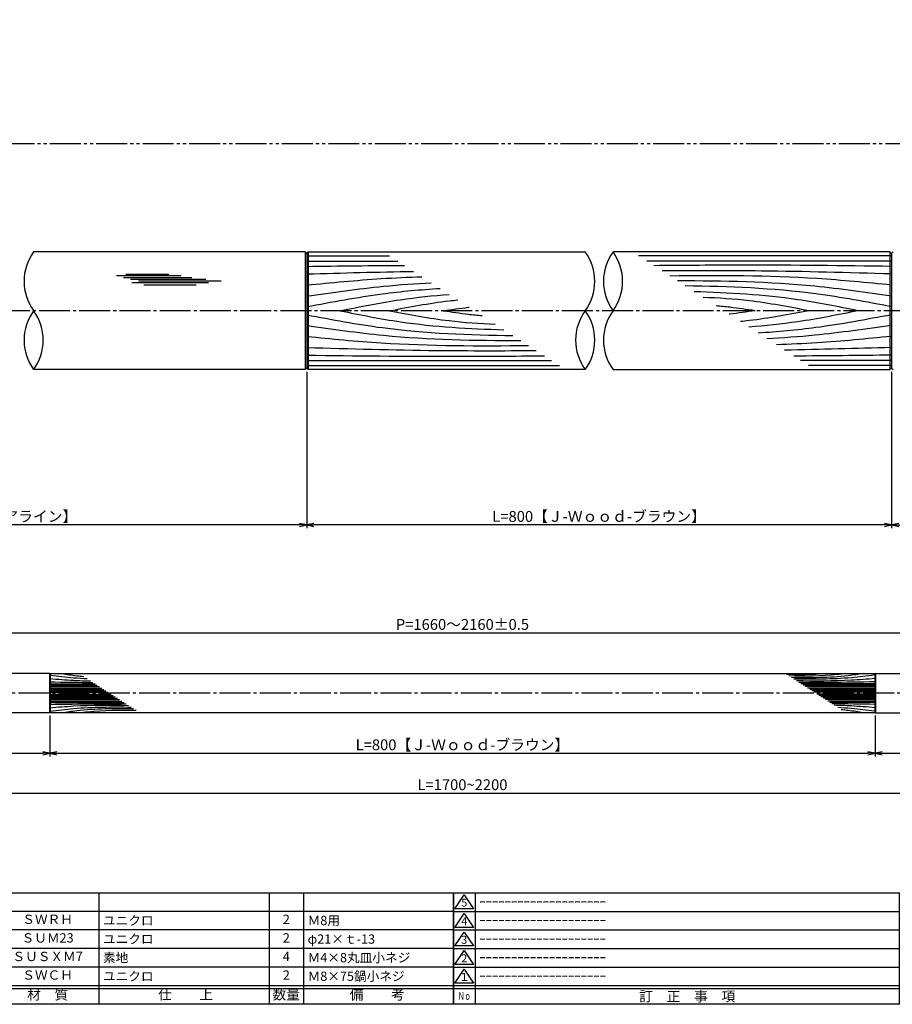
# Model space of a CAD drawing. Units: inches. Extents: x 6072 to 6879, y 616 to 1176.
# Drawn here: x 6359 to 6641, y 616 to 934 of the extents above; entities that cross this region are included whole.
import ezdxf
from ezdxf.enums import TextEntityAlignment as Align

# ---------------------------------------------------------------- set-up
doc = ezdxf.new("R2010")
doc.units = ezdxf.units.IN
doc.header["$MEASUREMENT"] = 0
doc.linetypes.add('CENS', pattern=[13, 10, -1, 1, -1])
doc.linetypes.add('PHAS', pattern=[15, 10, -1, 1, -1, 1, -1])
for name, color, linetype in [('02-実線-1', 7, 'Continuous'), ('03-細線', 1, 'Continuous'), ('06-中心線', 1, 'CENS'), ('07-2点鎖線', 2, 'PHAS'), ('10-寸法', 3, 'Continuous'), ('図枠', 7, 'Continuous'), ('図枠-名称', 254, 'Continuous'), ('図枠-文字', 4, 'Continuous'), ('図枠-細線', 251, 'Continuous'), ('図枠-部品名称', 253, 'Continuous')]:
    doc.layers.add(name, color=color, linetype=linetype)
doc.styles.add('STD', font='TXT.shx', dxfattribs={"bigfont": 'bigfont.shx'})
doc.dimstyles.new('1：1', dxfattribs={"dimtxt": 3.5, "dimasz": 2.3, "dimexe": 1, "dimexo": 1, "dimgap": 1, "dimtad": 3, "dimdsep": 46, "dimtxsty": 'STD', "dimblk1": 'ARRI', "dimblk2": 'ARRI', "dimsah": 1, "dimcen": 0, "dimclrd": 3, "dimclre": 3, "dimclrt": 4, "dimadec": 0, "dimazin": 0, "dimtfac": 0.7, "dimtmove": 0, "dimatfit": 0, "dimldrblk": 'ARRI', "dimfxl": 1, "dimtvp": 1, "dimtolj": 1, "dimtzin": 0, "dimarcsym": 0})
doc.dimstyles.new('1：3', dxfattribs={"dimtxt": 3.5, "dimasz": 2.3, "dimexe": 1, "dimexo": 1, "dimgap": 1, "dimtad": 3, "dimlfac": 3, "dimdsep": 46, "dimtxsty": 'STD', "dimblk1": 'ARRI', "dimblk2": 'ARRI', "dimsah": 1, "dimcen": 0, "dimclrd": 3, "dimclre": 3, "dimclrt": 4, "dimadec": 0, "dimazin": 0, "dimtfac": 0.7, "dimtmove": 0, "dimatfit": 0, "dimldrblk": 'ARRI', "dimfxl": 1, "dimtvp": 1, "dimtolj": 1, "dimtzin": 0, "dimarcsym": 0})

# ---------------------------------------------------------------- blocks, each defined once
blk = doc.blocks.new('A$C337F4ABC')
for p, q in [((7.2, 36.81), (7.2, 0.81)), ((51.29, 36.81), (51.29, 0.81)), ((84.36, 36.81), (84.36, 0.81)), ((139.47, 36.81), (139.47, 0.81)), ((150.49, 36.81), (150.49, 0.81)), ((198.99, 6.81), (-0.51, 6.81))]:
    blk.add_line(p, q)
for centre in [(3.34, 33.81), (3.34, 27.81), (3.34, 21.81), (3.34, 15.81), (3.34, 9.81)]:
    blk.add_circle(centre, 2.75)
at = {"layer": '図枠'}
blk.add_lwpolyline([(-0.51, 36.81), (198.99, 36.81), (198.99, 0.81), (-0.51, 0.81)], close=True, dxfattribs=at)
at = {"layer": '図枠-細線'}
for p, q in [((198.99, 30.81), (-0.51, 30.81)), ((198.99, 24.81), (-0.51, 24.81)), ((198.99, 18.81), (-0.51, 18.81)), ((198.99, 12.81), (-0.51, 12.81)), ((198.99, 5.81), (-0.51, 5.81))]:
    blk.add_line(p, q, dxfattribs=at)
at = {"layer": '図枠-文字', "color": 4, "style": 'STD', "width": 0.950181}
blk.add_text('Ｎｏ', height=2.5, dxfattribs=at).set_placement((1.12, 1.93), (5.71, 1.93), align=Align.FIT)
at = {"layer": '図枠-文字', "style": 'STD'}
for s, p in [('部 品 名', (27.66, 3.56)), ('材\u3000質', (67.85, 3.56)), ('仕\u3000\u3000上', (112.41, 3.56)), ('数量', (144.96, 3.56)), ('備\u3000\u3000考', (174.35, 3.56))]:
    blk.add_text(s, height=3.25, dxfattribs=at).set_placement(p, align=Align.MIDDLE)
blk = doc.blocks.new('A$C503D392F')
at = {"layer": '図枠', "color": 7}
for p, q in [((7.35, 35.76), (7.35, -0.24)), ((144.35, 35.76), (144.35, -0.24)), ((164.35, 35.76), (164.35, -0.24)), ((174.35, 5.76), (0.35, 5.76))]:
    blk.add_line(p, q, dxfattribs=at)
at = {"layer": '図枠'}
blk.add_lwpolyline([(0.35, 35.76), (174.35, 35.76), (174.35, -0.24), (0.35, -0.24)], close=True, dxfattribs=at)
at = {"layer": '図枠-細線', "color": 251}
for p, q in [((0.83, 30.6), (3.83, 35.1)), ((3.83, 35.1), (6.83, 30.6)), ((0.35, 29.76), (174.35, 29.76)), ((6.83, 30.6), (0.83, 30.6)), ((0.83, 24.6), (3.83, 29.1)), ((3.83, 29.1), (6.83, 24.6)), ((0.35, 23.76), (174.35, 23.76)), ((6.83, 24.6), (0.83, 24.6)), ((0.83, 18.6), (3.83, 23.1)), ((3.83, 23.1), (6.83, 18.6)), ((0.35, 17.76), (174.35, 17.76)), ((6.83, 18.6), (0.83, 18.6)), ((0.83, 12.6), (3.83, 17.1)), ((3.83, 17.1), (6.83, 12.6)), ((0.35, 11.76), (174.35, 11.76)), ((6.83, 12.6), (0.83, 12.6)), ((0.83, 6.6), (3.83, 11.1)), ((3.83, 11.1), (6.83, 6.6)), ((6.83, 6.6), (0.83, 6.6)), ((174.35, 4.76), (0.35, 4.76))]:
    blk.add_line(p, q, dxfattribs=at)
at = {"layer": '図枠-文字', "color": 4, "style": 'STD'}
for s, p in [('5', (3.84, 32.26)), ('4', (3.84, 26.26)), ('3', (3.84, 20.26)), ('2', (3.84, 14.26)), ('１', (3.84, 8.26))]:
    blk.add_text(s, height=2.55, dxfattribs=at).set_placement(p, align=Align.MIDDLE)
at = {"layer": '図枠-文字', "color": 4, "style": 'STD', "width": 0.862069}
blk.add_text('Ｎｏ', height=2.5, dxfattribs=at).set_placement((1.83, 1.21), (6, 1.21), align=Align.FIT)
at = {"layer": '図枠-文字', "color": 4, "style": 'STD'}
for s, height, p in [('訂\u3000正\u3000事\u3000項', 3.25, (75.9, 2.33)), ('変更年月日', 2.432, (154.11, 2.33)), ('訂正者', 2.432, (169.3, 2.33))]:
    blk.add_text(s, height=height, dxfattribs=at).set_placement(p, align=Align.MIDDLE_CENTER)
blk = doc.blocks.new('ARRI')
at = {"color": 0, "linetype": 'ByBlock'}
for p, q in [((0, 0), (-1, 0.21)), ((-1, -0.21), (0, 0)), ((0, 0), (-1, 0))]:
    blk.add_line(p, q, dxfattribs=at)
blk = doc.blocks.new('*D45')
at = {"layer": '10-寸法', "color": 3, "lineweight": -2, "transparency": 16777216}
for p, q in [((6452.1, 820.45), (6452.1, 769.98)), ((6641.09, 820.45), (6641.09, 769.98)), ((6638.79, 770.98), (6454.4, 770.98))]:
    blk.add_line(p, q, dxfattribs=at)
at = {"layer": 'Defpoints', "color": 0, "transparency": 16777216}
for p in [(6452.1, 821.45), (6641.09, 821.45), (6452.1, 770.98)]:
    blk.add_point(p, dxfattribs=at)
at = {"layer": '10-寸法', "color": 3, "lineweight": -2, "transparency": 16777216, "xscale": 2.3, "yscale": 2.3, "zscale": 2.3, "rotation": 180}
blk.add_blockref('ARRI', (6452.1, 770.98), dxfattribs=at)
at = {"layer": '10-寸法', "color": 3, "lineweight": -2, "transparency": 16777216, "xscale": 2.3, "yscale": 2.3, "zscale": 2.3}
blk.add_blockref('ARRI', (6641.09, 770.98), dxfattribs=at)
at = {"layer": '10-寸法', "color": 4, "transparency": 16777216, "insert": (6546.59, 773.73), "char_height": 3.5, "attachment_point": 5, "style": 'STD'}
blk.add_mtext('\\A1;L=800【Ｊ-Ｗｏｏｄ-ブラウン】', dxfattribs=at)
blk = doc.blocks.new('*D46')
at = {"layer": '10-寸法', "color": 3, "lineweight": -2, "transparency": 16777216}
for p, q in [((6641.09, 820.45), (6641.09, 769.98)), ((6846.59, 821.65), (6846.59, 769.98)), ((6643.39, 770.98), (6844.29, 770.98))]:
    blk.add_line(p, q, dxfattribs=at)
at = {"layer": 'Defpoints', "color": 0, "transparency": 16777216}
for p in [(6641.09, 821.45), (6846.59, 822.65), (6846.59, 770.98)]:
    blk.add_point(p, dxfattribs=at)
at = {"layer": '10-寸法', "color": 3, "lineweight": -2, "transparency": 16777216, "xscale": 2.3, "yscale": 2.3, "zscale": 2.3, "rotation": 180}
blk.add_blockref('ARRI', (6641.09, 770.98), dxfattribs=at)
at = {"layer": '10-寸法', "color": 3, "lineweight": -2, "transparency": 16777216, "xscale": 2.3, "yscale": 2.3, "zscale": 2.3}
blk.add_blockref('ARRI', (6846.59, 770.98), dxfattribs=at)
at = {"layer": '10-寸法', "color": 4, "transparency": 16777216, "insert": (6743.84, 773.73), "char_height": 3.5, "attachment_point": 5, "style": 'STD'}
blk.add_mtext('\\A1;L=450~700【ヘアライン】', dxfattribs=at)
blk = doc.blocks.new('*D47')
at = {"layer": '10-寸法', "color": 3, "lineweight": -2, "transparency": 16777216}
for p, q in [((6246.59, 821.15), (6246.59, 769.98)), ((6452.1, 820.45), (6452.1, 769.98)), ((6449.8, 770.98), (6248.89, 770.98))]:
    blk.add_line(p, q, dxfattribs=at)
at = {"layer": 'Defpoints', "color": 0, "transparency": 16777216}
for p in [(6246.59, 822.15), (6452.1, 821.45), (6246.59, 770.98)]:
    blk.add_point(p, dxfattribs=at)
at = {"layer": '10-寸法', "color": 3, "lineweight": -2, "transparency": 16777216, "xscale": 2.3, "yscale": 2.3, "zscale": 2.3, "rotation": 180}
blk.add_blockref('ARRI', (6246.59, 770.98), dxfattribs=at)
at = {"layer": '10-寸法', "color": 3, "lineweight": -2, "transparency": 16777216, "xscale": 2.3, "yscale": 2.3, "zscale": 2.3}
blk.add_blockref('ARRI', (6452.1, 770.98), dxfattribs=at)
at = {"layer": '10-寸法', "color": 4, "transparency": 16777216, "insert": (6349.35, 773.73), "char_height": 3.5, "attachment_point": 5, "style": 'STD'}
blk.add_mtext('\\A1;L=450~700【ヘアライン】', dxfattribs=at)
blk = doc.blocks.new('*D52')
at = {"layer": '10-寸法', "color": 3, "lineweight": -2, "transparency": 16777216}
for p, q in [((6158.26, 709.82), (6158.26, 683.32)), ((6846.59, 709.82), (6846.59, 683.32)), ((6160.56, 684.32), (6844.29, 684.32))]:
    blk.add_line(p, q, dxfattribs=at)
at = {"layer": 'Defpoints', "color": 0, "transparency": 16777216}
for p in [(6158.26, 710.82), (6846.59, 710.82), (6846.59, 684.32)]:
    blk.add_point(p, dxfattribs=at)
at = {"layer": '10-寸法', "color": 3, "lineweight": -2, "transparency": 16777216, "xscale": 2.3, "yscale": 2.3, "zscale": 2.3, "rotation": 180}
blk.add_blockref('ARRI', (6158.26, 684.32), dxfattribs=at)
at = {"layer": '10-寸法', "color": 3, "lineweight": -2, "transparency": 16777216, "xscale": 2.3, "yscale": 2.3, "zscale": 2.3}
blk.add_blockref('ARRI', (6846.59, 684.32), dxfattribs=at)
at = {"layer": '10-寸法', "color": 4, "transparency": 16777216, "insert": (6502.43, 687.07), "char_height": 3.5, "attachment_point": 5, "style": 'STD'}
blk.add_mtext('\\A1;L=1700~2200', dxfattribs=at)
blk = doc.blocks.new('*D53')
at = {"layer": '10-寸法', "color": 3, "lineweight": -2, "transparency": 16777216}
for p, q in [((6158.26, 709.82), (6158.26, 696.21)), ((6369.09, 709.42), (6369.09, 696.21)), ((6160.56, 697.21), (6366.79, 697.21))]:
    blk.add_line(p, q, dxfattribs=at)
at = {"layer": 'Defpoints', "color": 0, "transparency": 16777216}
for p in [(6158.26, 710.82), (6369.09, 710.42), (6369.09, 697.21)]:
    blk.add_point(p, dxfattribs=at)
at = {"layer": '10-寸法', "color": 3, "lineweight": -2, "transparency": 16777216, "xscale": 2.3, "yscale": 2.3, "zscale": 2.3, "rotation": 180}
blk.add_blockref('ARRI', (6158.26, 697.21), dxfattribs=at)
at = {"layer": '10-寸法', "color": 3, "lineweight": -2, "transparency": 16777216, "xscale": 2.3, "yscale": 2.3, "zscale": 2.3}
blk.add_blockref('ARRI', (6369.09, 697.21), dxfattribs=at)
at = {"layer": '10-寸法', "color": 4, "transparency": 16777216, "insert": (6263.68, 699.96), "char_height": 3.5, "attachment_point": 5, "style": 'STD'}
blk.add_mtext('\\A1;L=450~700【ヘアライン】', dxfattribs=at)
blk = doc.blocks.new('*D54')
at = {"layer": '10-寸法', "color": 3, "lineweight": -2, "transparency": 16777216}
for p, q in [((6164.93, 727.32), (6164.93, 737.09)), ((6167.23, 736.09), (6837.63, 736.09)), ((6839.93, 727.32), (6839.93, 737.09))]:
    blk.add_line(p, q, dxfattribs=at)
at = {"layer": 'Defpoints', "color": 0, "transparency": 16777216}
for p in [(6839.93, 736.09), (6164.93, 726.32), (6839.93, 726.32)]:
    blk.add_point(p, dxfattribs=at)
at = {"layer": '10-寸法', "color": 3, "lineweight": -2, "transparency": 16777216, "xscale": 2.3, "yscale": 2.3, "zscale": 2.3, "rotation": 180}
blk.add_blockref('ARRI', (6164.93, 736.09), dxfattribs=at)
at = {"layer": '10-寸法', "color": 3, "lineweight": -2, "transparency": 16777216, "xscale": 2.3, "yscale": 2.3, "zscale": 2.3}
blk.add_blockref('ARRI', (6839.93, 736.09), dxfattribs=at)
at = {"layer": '10-寸法', "color": 4, "transparency": 16777216, "insert": (6502.43, 738.84), "char_height": 3.5, "attachment_point": 5, "style": 'STD'}
blk.add_mtext('\\A1;P=1660～2160±0.5', dxfattribs=at)
blk = doc.blocks.new('*D57')
at = {"layer": '10-寸法', "color": 3, "lineweight": -2, "transparency": 16777216}
for p, q in [((6369.09, 709.42), (6369.09, 696.21)), ((6635.76, 709.42), (6635.76, 696.21)), ((6371.39, 697.21), (6633.46, 697.21))]:
    blk.add_line(p, q, dxfattribs=at)
at = {"layer": 'Defpoints', "color": 0, "transparency": 16777216}
for p in [(6369.09, 710.42), (6635.76, 710.42), (6635.76, 697.21)]:
    blk.add_point(p, dxfattribs=at)
at = {"layer": '10-寸法', "color": 3, "lineweight": -2, "transparency": 16777216, "xscale": 2.3, "yscale": 2.3, "zscale": 2.3, "rotation": 180}
blk.add_blockref('ARRI', (6369.09, 697.21), dxfattribs=at)
at = {"layer": '10-寸法', "color": 3, "lineweight": -2, "transparency": 16777216, "xscale": 2.3, "yscale": 2.3, "zscale": 2.3}
blk.add_blockref('ARRI', (6635.76, 697.21), dxfattribs=at)
at = {"layer": '10-寸法', "color": 4, "transparency": 16777216, "insert": (6502.43, 699.96), "char_height": 3.5, "attachment_point": 5, "style": 'STD'}
blk.add_mtext('\\A1;L=800【Ｊ-Ｗｏｏｄ-ブラウン】', dxfattribs=at)
blk = doc.blocks.new('*D58')
at = {"layer": '10-寸法', "color": 3, "lineweight": -2, "transparency": 16777216}
for p, q in [((6635.76, 709.42), (6635.76, 696.21)), ((6846.59, 709.82), (6846.59, 696.21)), ((6638.06, 697.21), (6844.29, 697.21))]:
    blk.add_line(p, q, dxfattribs=at)
at = {"layer": 'Defpoints', "color": 0, "transparency": 16777216}
for p in [(6635.76, 710.42), (6846.59, 710.82), (6846.59, 697.21)]:
    blk.add_point(p, dxfattribs=at)
at = {"layer": '10-寸法', "color": 3, "lineweight": -2, "transparency": 16777216, "xscale": 2.3, "yscale": 2.3, "zscale": 2.3, "rotation": 180}
blk.add_blockref('ARRI', (6635.76, 697.21), dxfattribs=at)
at = {"layer": '10-寸法', "color": 3, "lineweight": -2, "transparency": 16777216, "xscale": 2.3, "yscale": 2.3, "zscale": 2.3}
blk.add_blockref('ARRI', (6846.59, 697.21), dxfattribs=at)
at = {"layer": '10-寸法', "color": 4, "transparency": 16777216, "insert": (6741.18, 699.96), "char_height": 3.5, "attachment_point": 5, "style": 'STD'}
blk.add_mtext('\\A1;L=450~700【ヘアライン】', dxfattribs=at)

msp = doc.modelspace()

# ---------------------------------------------------------------- linework, layer by layer
at = {"layer": '02-実線-1', "color": 7, "linetype": 'Continuous'}
for p, q in [((6451.6011, 859.1515), (6363.8412, 859.1515)), ((6452.1011, 858.6515), (6452.1011, 821.6515)), ((6641.0878, 858.6515), (6641.0878, 821.6515)), ((6451.6011, 821.1515), (6363.8412, 821.1515)), ((6542.1011, 821.1515), (6452.6011, 821.1515)), ((6551.0878, 821.1515), (6640.5878, 821.1515)), ((6368.9945, 722.9856), (6158.7612, 722.9856)), ((6635.8612, 722.9856), (6846.0945, 722.9856)), ((6368.9945, 710.3189), (6158.7612, 710.3189)), ((6635.6612, 710.3189), (6369.1945, 710.3189)), ((6635.8612, 710.3189), (6846.0945, 710.3189))]:
    msp.add_line(p, q, dxfattribs=at)
at = {"layer": '02-実線-1'}
for p, q in [((6452.1011, 858.6515), (6451.6011, 859.1515)), ((6452.1011, 858.6515), (6452.6011, 859.1515)), ((6452.6011, 859.1515), (6542.1011, 859.1515)), ((6640.5878, 859.1515), (6551.0878, 859.1515)), ((6641.0878, 858.6515), (6640.5878, 859.1515)), ((6641.0878, 858.6515), (6641.5878, 859.1515)), ((6452.1011, 821.6515), (6451.6011, 821.1515)), ((6452.1011, 821.6515), (6452.6011, 821.1515)), ((6641.0878, 821.6515), (6640.5878, 821.1515)), ((6641.0878, 821.6515), (6641.5878, 821.1515)), ((6368.9945, 722.9856), (6369.0945, 722.8856)), ((6369.0945, 722.8856), (6369.1945, 722.9856)), ((6369.0945, 722.8856), (6369.0945, 710.4189)), ((6369.1945, 722.9856), (6635.6612, 722.9856)), ((6635.6612, 722.9856), (6635.7612, 722.8856)), ((6635.7612, 722.8856), (6635.8612, 722.9856)), ((6635.7612, 722.8856), (6635.7612, 710.4189)), ((6368.9945, 710.3189), (6369.0945, 710.4189)), ((6369.0945, 710.4189), (6369.1945, 710.3189)), ((6635.6612, 710.3189), (6635.7612, 710.4189)), ((6635.7612, 710.4189), (6635.8612, 710.3189))]:
    msp.add_line(p, q, dxfattribs=at)
for centre, start, end in [((6376.8669, 849.6515), 143.895868, 216.104132), ((6529.0754, 849.6515), 323.895868, 36.104132), ((6564.1136, 849.6515), 143.895868, 216.104132), ((6538.0621, 849.6515), 323.895868, 36.104132), ((6376.8669, 830.6515), 143.895868, 216.104132), ((6350.8154, 830.6515), 323.895868, 36.104132), ((6555.1269, 830.6515), 143.895868, 216.104132), ((6529.0754, 830.6515), 323.895868, 36.104132), ((6564.1136, 830.6515), 143.895868, 216.104132)]:
    msp.add_arc(centre, 16.1221, start, end, dxfattribs=at)
at = {"layer": '03-細線', "color": 1, "linetype": 'Continuous'}
for p, q in [((6451.6011, 859.1515), (6451.6011, 821.1515)), ((6452.6011, 859.1515), (6452.6011, 821.1515)), ((6640.5878, 859.1515), (6640.5878, 821.1515)), ((6452.1011, 857.8882), (6478.8894, 857.8882)), ((6452.1011, 856.1882), (6481.5227, 856.1882)), ((6641.0878, 857.8882), (6559.351, 857.8882)), ((6641.0881, 856.1882), (6561.9842, 856.1882)), ((6390.5877, 851.4995), (6411.3819, 851.4995)), ((6392.8603, 850.9318), (6415.018, 850.9318)), ((6393.6557, 851.9538), (6407.5185, 851.9538)), ((6395.1329, 850.364), (6419.4496, 850.364)), ((6395.5874, 849.2285), (6420.3586, 849.2285)), ((6397.7464, 849.7963), (6424.4493, 849.7963)), ((6399.4508, 848.5472), (6416.3816, 848.5472)), ((6452.1011, 824.1148), (6531.205, 824.1148)), ((6641.0881, 824.1148), (6611.6665, 824.1148)), ((6452.1011, 822.4149), (6533.8382, 822.4149)), ((6641.0878, 822.4149), (6614.2998, 822.4149)), ((6369.0945, 719.6856), (6383.6892, 719.6856)), ((6369.0945, 719.2214), (6384.4083, 719.2214)), ((6369.0945, 718.7572), (6385.1273, 718.7572)), ((6635.7612, 719.6856), (6611.7691, 719.6856)), ((6635.7612, 719.2214), (6612.4881, 719.2214)), ((6635.7612, 718.7572), (6613.2071, 718.7572)), ((6369.0945, 718.2931), (6385.8463, 718.2931)), ((6369.0945, 717.8289), (6386.5653, 717.8289)), ((6369.0945, 717.4111), (6387.2124, 717.4111)), ((6369.0945, 716.9934), (6387.8595, 716.9934)), ((6369.0945, 716.3112), (6388.9162, 716.3112)), ((6369.0945, 715.8934), (6389.5633, 715.8934)), ((6635.7612, 718.2931), (6613.9262, 718.2931)), ((6635.7612, 717.8289), (6614.6452, 717.8289)), ((6635.7612, 717.4111), (6615.2923, 717.4111)), ((6635.7612, 716.9934), (6615.9394, 716.9934)), ((6635.7612, 716.3112), (6616.9961, 716.3112)), ((6635.7612, 715.8934), (6617.6432, 715.8934)), ((6369.0945, 715.4757), (6390.2105, 715.4757)), ((6369.0945, 715.0115), (6390.9295, 715.0115)), ((6369.0945, 714.5473), (6391.6485, 714.5473)), ((6369.0945, 714.0832), (6392.3675, 714.0832)), ((6369.0945, 713.619), (6393.0865, 713.619)), ((6635.7612, 715.4757), (6618.2903, 715.4757)), ((6635.7612, 715.0115), (6619.0093, 715.0115)), ((6635.7612, 714.5473), (6619.7284, 714.5473)), ((6635.7612, 714.0832), (6620.4474, 714.0832)), ((6635.7612, 713.619), (6621.1664, 713.619))]:
    msp.add_line(p, q, dxfattribs=at)
at = {"layer": '03-細線'}
for p, q in [((6368.9945, 722.9856), (6368.9945, 710.3189)), ((6369.1945, 722.9856), (6369.1945, 710.3189)), ((6635.6612, 722.9856), (6635.6612, 710.3189)), ((6635.8612, 722.9856), (6635.8612, 710.3189))]:
    msp.add_line(p, q, dxfattribs=at)
at = {"layer": '03-細線', "color": 1, "linetype": 'Continuous'}
for points in [[(6452.1011, 854.4883), (6462.6188, 854.6155), (6473.1365, 854.7426), (6483.6542, 854.8122)], [(6452.1011, 852.0329), (6463.6183, 852.3598), (6475.1355, 852.6867), (6486.6542, 852.8755)], [(6641.0881, 828.2702), (6629.5709, 827.9433), (6618.0537, 827.6164), (6606.535, 827.4276)], [(6641.0881, 825.8148), (6630.5704, 825.6876), (6620.0527, 825.5605), (6609.535, 825.4909)], [(6369.0945, 720.289), (6373.7421, 720.2107), (6378.3896, 720.1323), (6383.0374, 720.1064)], [(6635.7612, 713.0155), (6631.1136, 713.0939), (6626.466, 713.1722), (6621.8182, 713.1982)]]:
    msp.add_open_spline(points, degree=3, dxfattribs=at)
for points, knots in [([(6641.0881, 854.4883), (6625.3125, 854.679), (6599.7124, 854.9885), (6574.1117, 854.7861), (6564.2868, 854.7018)], [0, 0, 0, 0, 47.82648752, 77.61173137, 77.61173137, 77.61173137, 77.61173137]), ([(6641.0881, 852.0329), (6627.0776, 852.4305), (6602.3567, 853.1322), (6577.627, 853.0598), (6566.9125, 853.0067)], [0, 0, 0, 0, 42.48736237, 74.96741255, 74.96741255, 74.96741255, 74.96741255]), ([(6452.1011, 848.4441), (6460.1225, 849.2247), (6472.5162, 850.4308), (6484.9414, 851.0064), (6489.3279, 851.1494)], [0, 0, 0, 0, 24.42096848, 37.73286884, 37.73286884, 37.73286884, 37.73286884]), ([(6452.1011, 844.8554), (6460.3687, 846.0527), (6473.7524, 847.9911), (6487.2159, 848.9306), (6492.3709, 849.1849)], [0, 0, 0, 0, 25.30350061, 40.96174429, 40.96174429, 40.96174429, 40.96174429]), ([(6641.0881, 848.4441), (6633.0668, 849.2247), (6609.2528, 851.5422), (6585.3228, 851.5317), (6569.4455, 851.3714)], [0, 0, 0, 0, 24.42096848, 72.50190416, 72.50190416, 72.50190416, 72.50190416]), ([(6641.0881, 844.8554), (6632.8205, 846.0527), (6609.8954, 849.3729), (6586.7361, 849.7626), (6571.9104, 849.7802)], [0, 0, 0, 0, 25.30350061, 70.16387798, 70.16387798, 70.16387798, 70.16387798]), ([(6452.1011, 841.4555), (6460.2363, 842.9936), (6474.5223, 845.6947), (6488.9617, 846.9805), (6495.1975, 847.3602)], [0, 0, 0, 0, 25.06678492, 44.01956586, 44.01956586, 44.01956586, 44.01956586]), ([(6641.0881, 841.4555), (6632.9529, 842.9936), (6610.9484, 847.154), (6588.5801, 847.9568), (6574.4467, 848.1428)], [0, 0, 0, 0, 25.06678492, 67.802474, 67.802474, 67.802474, 67.802474]), ([(6630.2425, 840.1515), (6623.7666, 841.4576), (6606.3109, 844.9781), (6588.5528, 845.9728), (6577.3437, 846.2726)], [0, 0, 0, 0, 20.00230845, 53.91621429, 53.91621429, 53.91621429, 53.91621429]), ([(6462.9467, 840.1515), (6469.4226, 841.4576), (6481.0982, 843.8124), (6492.9092, 845.0371), (6498.1875, 845.4299)], [0, 0, 0, 0, 20.00230845, 36.06307474, 36.06307474, 36.06307474, 36.06307474]), ([(6478.8246, 840.1515), (6485.2362, 841.3637), (6492.5851, 842.7531), (6499.9934, 843.5595), (6500.939, 843.6536)], [0, 0, 0, 0, 19.74851131, 22.63516829, 22.63516829, 22.63516829, 22.63516829]), ([(6614.3647, 840.1515), (6607.953, 841.3637), (6596.6294, 843.5045), (6585.1649, 844.2612), (6580.177, 844.4435)], [0, 0, 0, 0, 19.74851131, 34.8775269, 34.8775269, 34.8775269, 34.8775269]), ([(6462.9467, 840.1515), (6469.4226, 838.8455), (6486.8783, 835.325), (6504.6364, 834.3303), (6515.8455, 834.0305)], [0, 0, 0, 0, 20.00230845, 53.91621429, 53.91621429, 53.91621429, 53.91621429]), ([(6478.8246, 840.1515), (6485.2362, 838.9394), (6496.5598, 836.7985), (6508.0243, 836.0419), (6513.0122, 835.8596)], [0, 0, 0, 0, 19.74851131, 34.8775269, 34.8775269, 34.8775269, 34.8775269]), ([(6496.2146, 840.1515), (6498.9213, 840.5508), (6501.711, 840.9622), (6504.5087, 841.2859), (6504.5918, 841.2955)], [0, 0, 0, 0, 8.29043175, 8.54425148, 8.54425148, 8.54425148, 8.54425148]), ([(6496.2146, 840.1515), (6498.9213, 839.7523), (6503.1026, 839.1356), (6507.3021, 838.716), (6508.7849, 838.5885)], [0, 0, 0, 0, 8.29043175, 12.80667268, 12.80667268, 12.80667268, 12.80667268]), ([(6596.9747, 840.1515), (6594.2679, 840.5508), (6590.0866, 841.1675), (6585.8871, 841.5871), (6584.4043, 841.7145)], [0, 0, 0, 0, 8.29043175, 12.80667268, 12.80667268, 12.80667268, 12.80667268]), ([(6596.9747, 840.1515), (6594.2679, 839.7523), (6591.4782, 839.3409), (6588.6805, 839.0171), (6588.5974, 839.0076)], [0, 0, 0, 0, 8.29043175, 8.54425148, 8.54425148, 8.54425148, 8.54425148]), ([(6614.3647, 840.1515), (6607.953, 838.9394), (6600.6041, 837.55), (6593.1959, 836.7436), (6592.2502, 836.6494)], [0, 0, 0, 0, 19.74851131, 22.63516829, 22.63516829, 22.63516829, 22.63516829]), ([(6630.2425, 840.1515), (6623.7666, 838.8455), (6612.091, 836.4907), (6600.28, 835.266), (6595.0017, 834.8731)], [0, 0, 0, 0, 20.00230845, 36.06307474, 36.06307474, 36.06307474, 36.06307474]), ([(6452.1011, 838.8476), (6460.2363, 837.3095), (6482.2408, 833.1491), (6504.6091, 832.3463), (6518.7425, 832.1603)], [0, 0, 0, 0, 25.06678492, 67.802474, 67.802474, 67.802474, 67.802474]), ([(6641.0881, 838.8476), (6632.9529, 837.3095), (6618.6669, 834.6084), (6604.2275, 833.3226), (6597.9917, 832.9429)], [0, 0, 0, 0, 25.06678492, 44.01956586, 44.01956586, 44.01956586, 44.01956586]), ([(6452.1011, 835.4477), (6460.3687, 834.2503), (6483.2938, 830.9302), (6506.4531, 830.5404), (6521.2789, 830.5228)], [0, 0, 0, 0, 25.30350061, 70.16387798, 70.16387798, 70.16387798, 70.16387798]), ([(6641.0881, 835.4477), (6632.8205, 834.2503), (6619.4368, 832.312), (6605.9733, 831.3725), (6600.8183, 831.1182)], [0, 0, 0, 0, 25.30350061, 40.96174429, 40.96174429, 40.96174429, 40.96174429]), ([(6452.1011, 831.859), (6460.1225, 831.0784), (6483.9364, 828.7609), (6507.8664, 828.7714), (6523.7437, 828.9316)], [0, 0, 0, 0, 24.42096848, 72.50190416, 72.50190416, 72.50190416, 72.50190416]), ([(6641.0881, 831.859), (6633.0668, 831.0784), (6620.673, 829.8722), (6608.2478, 829.2967), (6603.8613, 829.1536)], [0, 0, 0, 0, 24.42096848, 37.73286884, 37.73286884, 37.73286884, 37.73286884]), ([(6452.1011, 828.2702), (6466.1116, 827.8725), (6490.8326, 827.1708), (6515.5622, 827.2432), (6526.2767, 827.2964)], [0, 0, 0, 0, 42.48736237, 74.96741255, 74.96741255, 74.96741255, 74.96741255]), ([(6452.1011, 825.8148), (6467.8767, 825.624), (6493.4768, 825.3145), (6519.0775, 825.517), (6528.9024, 825.6013)], [0, 0, 0, 0, 47.82648752, 77.61173137, 77.61173137, 77.61173137, 77.61173137]), ([(6369.1214, 722.5125), (6371.7844, 722.1735), (6375.7242, 721.6742), (6379.6798, 721.4033), (6381.1456, 721.3277)], [0.59706613, 0.59706613, 0.59706613, 0.59706613, 21.91198245, 34.43821576, 34.43821576, 34.43821576, 34.43821576]), ([(6372.9507, 722.9856), (6374.5574, 722.7339), (6376.9151, 722.3646), (6379.283, 722.1125), (6380.0381, 722.0427)], [0, 0, 0, 0, 13.85672283, 20.33293767, 20.33293767, 20.33293767, 20.33293767]), ([(6620.0764, 722.9856), (6618.9098, 722.8867), (6614.625, 722.5234), (6610.322, 722.5917), (6607.1905, 722.6414)], [0, 0, 0, 0, 3.51107407, 12.89618587, 12.89618587, 12.89618587, 12.89618587]), ([(6626.2782, 722.9856), (6625.3508, 722.8643), (6619.2593, 722.0674), (6613.1039, 722.1211), (6607.8836, 722.1939)], [0, 0, 0, 0, 7.97160463, 52.36183291, 52.36183291, 52.36183291, 52.36183291]), ([(6631.9049, 722.9856), (6630.2982, 722.7339), (6622.6337, 721.5333), (6614.8608, 721.5708), (6608.7122, 721.659)], [0, 0, 0, 0, 13.85672283, 66.10108907, 66.10108907, 66.10108907, 66.10108907]), ([(6635.732, 722.5147), (6633.0713, 722.1735), (6624.4339, 721.0789), (6615.7214, 721.0819), (6609.5078, 721.1454)], [0.59706613, 0.59706613, 0.59706613, 0.59706613, 21.91198245, 74.78671832, 74.78671832, 74.78671832, 74.78671832]), ([(6369.0945, 721.3566), (6371.6466, 721.1483), (6376.0393, 720.7898), (6380.4398, 720.6324), (6382.2847, 720.5923)], [0, 0, 0, 0, 21.82563448, 37.56489905, 37.56489905, 37.56489905, 37.56489905]), ([(6635.7612, 721.3566), (6633.209, 721.1483), (6624.7536, 720.4583), (6616.2687, 720.513), (6610.3426, 720.6065)], [0, 0, 0, 0, 21.82563448, 72.30919607, 72.30919607, 72.30919607, 72.30919607]), ([(6635.7612, 720.289), (6630.9165, 720.2073), (6622.694, 720.0687), (6614.4707, 720.1011), (6611.0925, 720.1224)], [0, 0, 0, 0, 41.31082621, 70.11475873, 70.11475873, 70.11475873, 70.11475873]), ([(6369.0945, 713.0155), (6373.9391, 713.0972), (6382.1616, 713.2358), (6390.3849, 713.2035), (6393.7632, 713.1822)], [0, 0, 0, 0, 41.31082621, 70.11475873, 70.11475873, 70.11475873, 70.11475873]), ([(6369.0945, 711.9479), (6371.6466, 712.1562), (6380.102, 712.8463), (6388.587, 712.7915), (6394.513, 712.6981)], [0, 0, 0, 0, 21.82563448, 72.30919607, 72.30919607, 72.30919607, 72.30919607]), ([(6635.7612, 711.9479), (6633.209, 712.1562), (6628.8164, 712.5147), (6624.4158, 712.6722), (6622.571, 712.7122)], [0, 0, 0, 0, 21.82563448, 37.56489905, 37.56489905, 37.56489905, 37.56489905]), ([(6369.118, 710.7955), (6371.7844, 711.1311), (6380.4217, 712.2257), (6389.1343, 712.2227), (6395.3479, 712.1591)], [0.59706613, 0.59706613, 0.59706613, 0.59706613, 21.91198245, 74.78671832, 74.78671832, 74.78671832, 74.78671832]), ([(6372.9507, 710.3189), (6374.5574, 710.5706), (6382.222, 711.7712), (6389.9949, 711.7338), (6396.1434, 711.6455)], [0, 0, 0, 0, 13.85672283, 66.10108907, 66.10108907, 66.10108907, 66.10108907]), ([(6378.5774, 710.3189), (6379.5048, 710.4403), (6385.5963, 711.2371), (6391.7517, 711.1835), (6396.972, 711.1106)], [0, 0, 0, 0, 7.97160463, 52.36183291, 52.36183291, 52.36183291, 52.36183291]), ([(6635.7325, 710.7903), (6633.0713, 711.1311), (6629.1314, 711.6304), (6625.1759, 711.9013), (6623.7101, 711.9769)], [0.59706613, 0.59706613, 0.59706613, 0.59706613, 21.91198245, 34.43821576, 34.43821576, 34.43821576, 34.43821576]), ([(6631.9049, 710.3189), (6630.2982, 710.5706), (6627.9406, 710.9399), (6625.5727, 711.1921), (6624.8176, 711.2619)], [0, 0, 0, 0, 13.85672283, 20.33293767, 20.33293767, 20.33293767, 20.33293767])]:
    msp.add_open_spline(points, degree=3, knots=knots, dxfattribs=at)
at = {"layer": '06-中心線', "color": 1, "linetype": 'CENS'}
for p, q in [((6856.5945, 840.1515), (6236.5945, 840.1515)), ((6849.9278, 716.6523), (6154.9278, 716.6523))]:
    msp.add_line(p, q, dxfattribs=at)
at = {"layer": '07-2点鎖線', "color": 2, "linetype": 'PHAS'}
msp.add_line((6279.0945, 894.1515), (6814.0945, 894.1515), dxfattribs=at)
at = {"layer": '図枠'}
msp.add_lwpolyline([(6071.5259, 1176.1515), (6878.5259, 1176.1515), (6878.5259, 616.1515), (6071.5259, 616.1515)], close=True, dxfattribs=at)

# ---------------------------------------------------------------- block references
for name, p in [('A$C337F4ABC', (6300.5396, 615.3432)), ('A$C503D392F', (6499.1728, 616.3927))]:
    msp.add_blockref(name, p, dxfattribs=at)

# ---------------------------------------------------------------- texts
at = {"layer": '図枠-名称', "style": 'STD'}
for p in [(6507.8855, 649.2187), (6507.8855, 643.2187), (6507.8855, 637.2187), (6507.8855, 631.2187), (6507.8855, 625.2187)]:
    msp.add_text('ｰｰｰｰｰｰｰｰｰｰｰｰｰｰｰｰｰｰｰｰ', height=3, dxfattribs=at).set_placement(p, align=Align.MIDDLE_LEFT)
at = {"layer": '図枠-部品名称', "style": 'STD'}
for s, p in [('ＳＷＲＨ', (6368.3693, 643.2187)), ('2', (6445.524, 643.2187)), ('ＳＵＭ23', (6368.3693, 637.2187)), ('2', (6445.524, 637.2187)), ('ＳＵＳＸＭ7', (6368.3693, 631.2187)), ('4', (6445.524, 631.2187)), ('ＳＷＣＨ', (6368.3693, 625.2187)), ('2', (6445.524, 625.2187))]:
    msp.add_text(s, height=3, dxfattribs=at).set_placement(p, align=Align.MIDDLE)
for s, p in [('ユニクロ', (6386.2556, 643.2187)), ('Ｍ8用', (6452.3882, 643.2187)), ('ユニクロ', (6386.2556, 637.2187)), ('φ21×ｔ-13', (6452.3882, 637.2187)), ('素地', (6386.2556, 631.2187)), ('Ｍ4×8丸皿小ネジ', (6452.3882, 631.2187)), ('ユニクロ', (6386.2556, 625.2187)), ('Ｍ8×75鍋小ネジ', (6452.3882, 625.2187))]:
    msp.add_text(s, height=3, dxfattribs=at).set_placement(p, align=Align.MIDDLE_LEFT)

# ---------------------------------------------------------------- dimensions: what is measured, and where the dimension line sits
at = {"layer": '10-寸法'}
dim = msp.add_linear_dim(base=(6246.5945, 770.9811), p1=(6452.1011, 821.4515), p2=(6246.5945, 822.1515), angle=180, text='L=450~700【ヘアライン】', dimstyle='1：1', dxfattribs=at)
dim.commit()
dim.dimension.update_dxf_attribs({"geometry": '*D47', "text_midpoint": (6349.3478, 773.7311)})
for base, p1, p2, text, dimstyle, picture, middle in [((6452.1011, 770.9811), (6641.0878, 821.4515), (6452.1011, 821.4515), 'L=800【Ｊ-Ｗｏｏｄ-ブラウン】', '1：1', '*D45', (6546.5945, 773.7311)), ((6846.5945, 770.9811), (6641.0878, 821.4515), (6846.5945, 822.6515), 'L=450~700【ヘアライン】', '1：1', '*D46', (6743.8412, 773.7311)), ((6839.9278, 736.0936), (6164.9278, 726.3156), (6839.9278, 726.3156), 'P=1660～2160±0.5', '1：3', '*D54', (6502.4278, 738.8436)), ((6369.0945, 697.211), (6158.2612, 710.8189), (6369.0945, 710.4189), 'L=450~700【ヘアライン】', '1：3', '*D53', (6263.6778, 699.961)), ((6635.7612, 697.211), (6369.0945, 710.4189), (6635.7612, 710.4189), 'L=<>【Ｊ-Ｗｏｏｄ-ブラウン】', '1：3', '*D57', (6502.4278, 699.961)), ((6846.5945, 697.211), (6635.7612, 710.4189), (6846.5945, 710.8189), 'L=450~700【ヘアライン】', '1：3', '*D58', (6741.1778, 699.961))]:
    dim = msp.add_linear_dim(base=base, p1=p1, p2=p2, text=text, dimstyle=dimstyle, dxfattribs=at)
    dim.commit()
    dim.dimension.update_dxf_attribs({"geometry": picture, "text_midpoint": middle})
dim = msp.add_linear_dim(base=(6846.5945, 684.3158), p1=(6158.2612, 710.8189), p2=(6846.5945, 710.8189), text='L=1700~2200', dimstyle='1：3', dxfattribs=at)
dim.commit()
dim.dimension.update_dxf_attribs({"geometry": '*D52', "text_midpoint": (6502.4278, 684.3158), "dimtype": 160})

doc.saveas('drawing.dxf')
